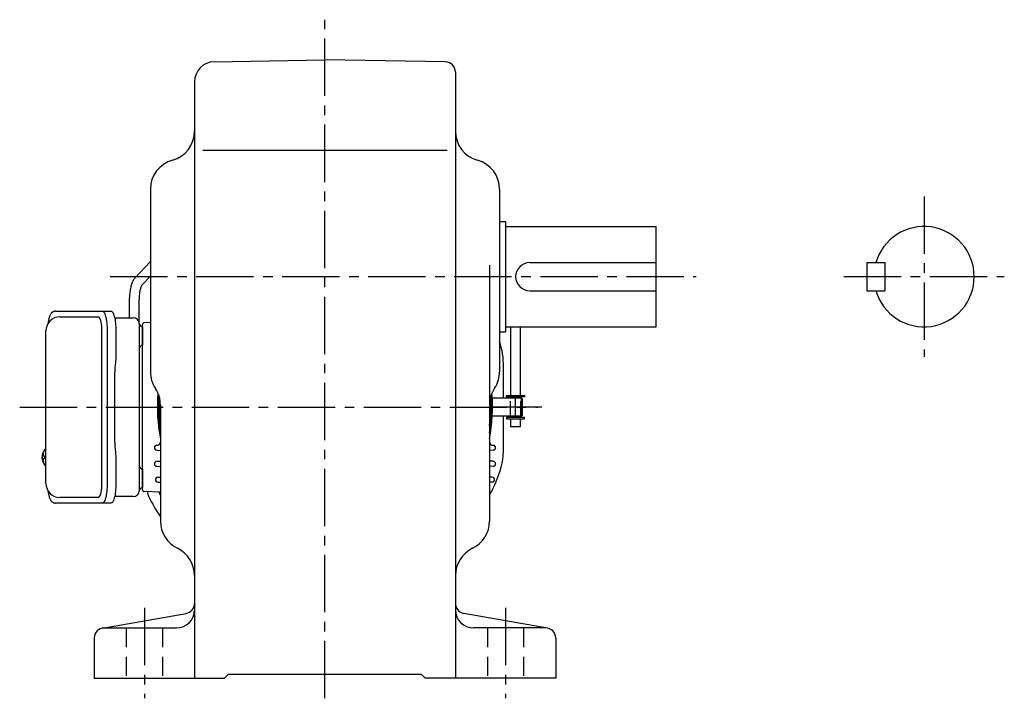
# Model space of a CAD drawing. Extents: x 116 to 1271, y 95 to 1052.
# Drawn here: x 780 to 1271, y 100 to 438 of the extents above; entities that cross this region are included whole.
import ezdxf

# ---------------------------------------------------------------- set-up
doc = ezdxf.new("R2010")
doc.units = 0
doc.header["$LTSCALE"] = 3
doc.header["$MEASUREMENT"] = 0
for name, pattern in [('HIDDEN', [3.75, 2.5, -1.25]), ('HIDDEN2', [4.7625, 3.175, -1.5875]), ('sekkei(A2)', [14.2875, 9.525, -1.5875, 1.5875, -1.5875])]:
    doc.linetypes.add(name, pattern=pattern)
doc.layers.get('0').update_dxf_attribs({"linetype": 'CONTINUOUS'})
for name, color, linetype in [('CENTER', 3, 'sekkei(A2)'), ('HIDDEN', 1, 'HIDDEN'), ('HIDS', 1, 'HIDDEN2')]:
    doc.layers.add(name, color=color, linetype=linetype)

msp = doc.modelspace()

# ---------------------------------------------------------------- linework, layer by layer
for p, q in [((877.08, 417.04), (932.25, 418)), ((992.34, 416.95), (932.25, 418)), ((997.25, 411.95), (997.25, 110)), ((867.25, 407.04), (867.25, 110)), ((871.34, 373), (993.14, 373)), ((845.25, 353.54), (845.25, 262.61)), ((1019.25, 353.54), (1019.25, 262.61)), ((1019.25, 337.5), (1022.25, 337.5)), ((1022.25, 337.5), (1022.25, 282.5)), ((1022.25, 335), (1097.25, 335)), ((1097.25, 285), (1097.25, 335)), ((845.25, 317.49), (837.55, 309.32)), ((1014.25, 315.76), (1014.25, 188.2)), ((1034.25, 317), (1097.25, 317)), ((1202.25, 317), (1202.25, 303)), ((1202.25, 317), (1211.25, 317)), ((1211.25, 317), (1211.25, 303)), ((841.19, 305.89), (845.25, 310.19)), ((1034.25, 303), (1097.25, 303)), ((1202.25, 303), (1211.25, 303)), ((834.75, 298.1), (834.75, 289.5)), ((839.75, 286.68), (839.75, 298.1)), ((800.2, 290), (819.17, 290)), ((841.25, 203.97), (841.25, 286.03)), ((841.25, 285.06), (841.25, 275.94)), ((845.25, 287.14), (842.22, 287.03)), ((1022.25, 285), (1097.25, 285)), ((1024.75, 285), (1024.75, 250.75)), ((1029.75, 250.75), (1029.75, 285)), ((821.12, 206), (821.12, 284)), ((1019.25, 282.5), (1022.25, 282.5)), ((1022.75, 250.75), (1031.75, 250.75)), ((1022.75, 250.15), (1022.75, 250.75)), ((1031.75, 250.75), (1031.75, 250.15)), ((850.25, 246.03), (850.25, 188.2)), ((1030.25, 249.5), (1015.63, 249.5)), ((1031.75, 250.15), (1022.75, 250.15)), ((1024.75, 249.55), (1024.75, 249.5)), ((1029.75, 249.55), (1024.75, 249.55)), ((1025.25, 249.55), (1025.25, 250.15)), ((1029.25, 249.55), (1029.25, 250.15)), ((1029.75, 249.55), (1029.75, 249.5)), ((1030.25, 240.5), (1030.25, 249.5)), ((1030.75, 249), (1030.25, 249.5)), ((1030.75, 241), (1030.75, 249)), ((1030.25, 240.5), (1015.63, 240.5)), ((1024.75, 240.5), (1024.75, 240.45)), ((1029.75, 240.45), (1024.75, 240.45)), ((1025.25, 239.85), (1025.25, 240.45)), ((1029.25, 239.85), (1029.25, 240.45)), ((1029.75, 240.5), (1029.75, 240.45)), ((1030.75, 241), (1030.25, 240.5)), ((1031.75, 239.85), (1022.75, 239.85)), ((1022.75, 239.85), (1022.75, 239.25)), ((1022.75, 239.25), (1031.75, 239.25)), ((1024.75, 239.25), (1024.75, 235.35)), ((1029.75, 235.35), (1029.75, 239.25)), ((1031.75, 239.25), (1031.75, 239.85)), ((1024.75, 235.35), (1029.75, 235.35)), ((848.46, 226.05), (848.52, 226.05)), ((1016.04, 226.05), (1015.98, 226.05)), ((793.2, 223.97), (793.06, 224)), ((793.2, 224), (793.06, 224)), ((848.46, 223.55), (850.25, 223.49)), ((1016.04, 223.55), (1014.25, 223.49)), ((791.38, 220.51), (791.28, 220.51)), ((791.28, 219.48), (791.38, 219.48)), ((792.51, 220.51), (791.92, 220.51)), ((791.92, 219.48), (792.51, 219.48)), ((793.05, 216), (793.2, 216.02)), ((793.06, 216), (793.2, 216)), ((848.46, 218.05), (850.25, 218.11)), ((1016.04, 218.05), (1014.25, 218.11)), ((841.25, 214.06), (841.25, 204.94)), ((848.46, 215.55), (850.25, 215.49)), ((1016.04, 215.55), (1014.25, 215.49)), ((848.95, 210.15), (850.25, 210.19)), ((848.95, 207.65), (850.25, 207.61)), ((1015.55, 210.15), (1014.25, 210.19)), ((1015.55, 207.65), (1014.25, 207.61)), ((850.25, 202.69), (842.22, 202.97)), ((819.17, 200), (800.2, 200)), ((821.38, 134.92), (863.12, 142.27)), ((1043.12, 134.92), (1001.38, 142.27)), ((822.25, 135), (858.25, 135)), ((1042.25, 135), (1006.25, 135)), ((817.25, 130), (817.25, 110)), ((1047.25, 130), (1047.25, 110)), ((817.25, 110), (882.25, 110)), ((882.25, 110), (884.25, 112)), ((884.25, 112), (980.25, 112)), ((982.25, 110), (980.25, 112)), ((1047.25, 110), (982.25, 110))]:
    msp.add_line(p, q)
at = {"color": 7, "linetype": 'Continuous', "lineweight": 25}
for p, q in [((797.99, 292.8), (821.25, 292.8)), ((821.25, 292.8), (825.58, 292.8)), ((827.47, 289.5), (836.75, 289.5)), ((839.75, 286.68), (839.75, 282.5)), ((839.75, 286.68), (839.75, 282.5)), ((793.2, 207), (793.2, 283)), ((823.68, 284), (823.68, 206)), ((828, 284), (828, 269.88)), ((839.75, 282.5), (839.75, 203.32)), ((827.78, 266.26), (827.68, 265.52)), ((827.48, 227.5), (827.48, 262.5)), ((827.68, 224.48), (827.78, 223.74)), ((828, 220.12), (828, 206)), ((821.25, 197.2), (797.99, 197.2)), ((825.58, 197.2), (821.25, 197.2)), ((836.75, 200.5), (827.47, 200.5))]:
    msp.add_line(p, q, dxfattribs=at)
at = {"linetype": 'Continuous'}
for p, q in [((1021.25, 249.5), (1021.25, 265.2)), ((1021.25, 224.8), (1021.25, 240.5))]:
    msp.add_line(p, q, dxfattribs=at)
at = {"color": 7, "linetype": 'Continuous', "lineweight": 25}
for points in [[(821.25, 292.8), (821.52, 292.74), (821.79, 292.58), (822.05, 292.31), (822.3, 291.93), (822.54, 291.45), (822.76, 290.88), (822.97, 290.22), (823.15, 289.49), (823.3, 288.68), (823.44, 287.82), (823.54, 286.91), (823.61, 285.96), (823.66, 284.99), (823.68, 284)], [(825.58, 292.8), (825.85, 292.74), (826.12, 292.58), (826.38, 292.31), (826.63, 291.93), (826.87, 291.45), (827.09, 290.88), (827.29, 290.22), (827.47, 289.49), (827.63, 288.68), (827.76, 287.82), (827.87, 286.91), (827.94, 285.96), (827.99, 284.99), (828, 284)], [(823.68, 206), (823.66, 205.01), (823.61, 204.04), (823.54, 203.09), (823.44, 202.18), (823.3, 201.32), (823.15, 200.51), (822.97, 199.78), (822.76, 199.12), (822.54, 198.55), (822.3, 198.07), (822.05, 197.69), (821.79, 197.42), (821.52, 197.26), (821.25, 197.2)], [(828, 206), (827.99, 205.01), (827.94, 204.04), (827.87, 203.09), (827.76, 202.18), (827.63, 201.32), (827.47, 200.51), (827.29, 199.78), (827.09, 199.12), (826.87, 198.55), (826.63, 198.07), (826.38, 197.69), (826.12, 197.42), (825.85, 197.26), (825.58, 197.2)]]:
    msp.add_lwpolyline(points, dxfattribs=at)
for points in [[(792.44, 223.69), (792.36, 223.6), (792.25, 223.45)], [(792.25, 216.54), (792.36, 216.39), (792.42, 216.32)], [(792.42, 216.32), (792.44, 216.31)]]:
    msp.add_lwpolyline(points)
for centre, radius, start, end in [((877.25, 407.04), 10, 91.0006, 180), ((992.25, 411.95), 5, 0, 89.0004), ((852.25, 382.46), 15, 285.2552, 0), ((1012.25, 382.46), 15, 180, 254.5339), ((860.25, 353.54), 15, 105.2552, 180), ((1004.25, 353.54), 15, 0, 74.7448), ((1230.75, 310), 25, 196.2602, 163.7398), ((1034.25, 310), 7, 90, 270), ((800.2, 283), 7, 90, 180), ((842.25, 286.03), 1, 92, 180), ((981.25, 265.2), 40, 0, 18.1926), ((860.25, 262.61), 15, 180, 213.5573), ((1004.25, 262.61), 15, 326.7492, 0), ((835.25, 246.03), 15, 0, 33.5573), ((932.25, 245), 83.5, 175.2375, 190.8766), ((932.25, 245), 83, 175.9636, 188.903), ((1029.26, 246.02), 15.01, 146.1507, 179.9941), ((932.25, 245), 83.5, 349.1234, 4.7625), ((932.25, 245), 83, 351.097, 4.0364), ((932.25, 245), 82.5, 176.947, 186.3106), ((932.25, 245), 82.5, 353.6894, 3.053), ((848.5, 224.8), 1.25, 92, 268), ((848.45, 228.05), 2, 272, 334.3595), ((1016.05, 228.05), 2, 205.6405, 268), ((1016, 224.8), 1.25, 272, 88), ((797.76, 220), 6.5, 147.8797, 212.1203), ((792.66, 220.31), 1.29, 154.595, 171.0014), ((798.2, 220), 6.77, 162.9989, 172.6853), ((791.89, 220.62), 1.37, 83.3134, 96.6866), ((798.52, 220), 6.77, 162.9989, 172.6853), ((790.64, 220.31), 1.29, 8.9986, 25.405), ((792.79, 223.35), 0.486, 131.8791, 136.241), ((981.25, 224.8), 40, 337.5973, 0), ((797.75, 220), 6.5, 175.4534, 184.5466), ((792.66, 219.68), 1.29, 188.9986, 205.405), ((798.2, 219.99), 6.77, 187.3147, 197.0011), ((791.89, 219.37), 1.37, 263.3134, 276.6866), ((790.64, 219.68), 1.29, 334.595, 351.0014), ((798.52, 219.99), 6.77, 187.3147, 197.0011), ((801.5, 220), 9.01, 176.7221, 183.2779), ((848.5, 216.8), 1.25, 92, 268), ((1016, 216.8), 1.25, 272, 88), ((800.2, 207), 7, 180, 270), ((848.99, 208.9), 1.25, 92, 268), ((932.25, 245), 93, 331.8512, 337.5973), ((1015.51, 208.9), 1.25, 272, 88), ((842.25, 203.97), 1, 180, 268), ((847.88, 202.41), 4, 172.9157, 206.7973), ((932.25, 245), 93, 207.0444, 208.15), ((932.24, 245.02), 98.5, 206.7973, 213.6596), ((865.25, 188.2), 15, 180, 244.3207), ((999.25, 188.2), 15, 295.6794, 0), ((852.25, 161.16), 15, 359.9986, 64.3207), ((1012.25, 161.16), 15, 115.6794, 180), ((862.25, 147.2), 5, 279.9858, 0), ((1002.25, 147.2), 5, 180, 260.0146), ((858.25, 144), 9, 270, 0), ((1006.25, 144), 9, 180, 270), ((822.25, 130), 5, 90, 180), ((1042.25, 130), 5, 0, 90)]:
    msp.add_arc(centre, radius, start, end)
for centre, radius, start, end in [((836.75, 286.5), 3, 5.7392, 90), ((841.72, 287), 2, 185.7392, 256.2628), ((841.75, 274), 2, 104.4775, 180), ((841.75, 216), 2, 180, 255.5225), ((836.75, 203.5), 3, 270, 354.2608), ((841.72, 203), 2, 103.7372, 174.2608)]:
    msp.add_arc(centre, radius, start, end, dxfattribs=at)
for centre, start_param, end_param in [((819.17, 284), 1.570796, 3.141593), ((819.17, 206), 0, 1.570796)]:
    msp.add_ellipse(centre, major_axis=(0, -6), ratio=0.324978, start_param=start_param, end_param=end_param)
for points, knots in [([(837.55, 309.32), (837.44, 309.19), (837.13, 308.84), (836.72, 308.2), (836.29, 307.36), (835.9, 306.38), (835.58, 305.3), (835.31, 304.16), (835.1, 302.97), (834.94, 301.74), (834.82, 300.47), (834.76, 299.26), (834.75, 298.46), (834.75, 298.1)], [0, 0, 0, 0, 0.0553565, 0.1437921, 0.2411765, 0.3450582, 0.4465664, 0.5449241, 0.6409651, 0.7354702, 0.8289896, 0.9219109, 1, 1, 1, 1]), ([(839.75, 298.1), (839.75, 298.29), (839.75, 298.86), (839.79, 299.79), (839.87, 300.86), (839.99, 301.88), (840.15, 302.83), (840.33, 303.68), (840.53, 304.41), (840.73, 305.01), (840.92, 305.45), (841.07, 305.73), (841.17, 305.87), (841.19, 305.88), (841.19, 305.89)], [0, 0, 0, 0, 0.051271, 0.14913, 0.246754, 0.343788, 0.439881, 0.534599, 0.627389, 0.717562, 0.804318, 0.878131, 0.947654, 1, 1, 1, 1]), ([(797.99, 292.8), (797.84, 292.79), (797.54, 292.78), (797.1, 292.65), (796.7, 292.46), (796.34, 292.22), (796.02, 291.92), (795.72, 291.56), (795.44, 291.12), (795.17, 290.59), (794.92, 289.97), (794.72, 289.27), (794.59, 288.75), (794.53, 288.47), (794.53, 288.44), (794.53, 288.44), (794.53, 288.44), (794.53, 288.44), (794.42, 287.82), (794.3, 287.2), (794.19, 286.59)], [0, 0, 0, 0, 0.068906, 0.139476, 0.209438, 0.280718, 0.355628, 0.437237, 0.529585, 0.636589, 0.756203, 0.875311, 0.98934, 1, 1, 1, 1, 1, 1, 1.268665, 1.268665, 1.268665, 1.268665]), ([(793.06, 223.99), (792.99, 223.99), (792.83, 223.98), (792.63, 223.88), (792.53, 223.78), (792.48, 223.74), (792.48, 223.73), (792.47, 223.72), (792.46, 223.71)], [0, 0, 0, 0, 0.329406, 0.709553, 1, 1, 1, 1.048572, 1.048572, 1.048572, 1.048572]), ([(792.44, 216.31), (792.45, 216.3), (792.45, 216.29), (792.46, 216.28), (792.47, 216.27), (792.53, 216.19), (792.68, 216.09), (792.88, 216), (793.01, 216.01), (793.05, 216.01)], [-0.057331, -0.057331, -0.057331, -0.057331, 0, 0, 0, 0.04709, 0.447062, 0.808158, 1, 1, 1, 1]), ([(794.09, 203.59), (794.23, 202.91), (794.38, 202.23), (794.53, 201.55), (794.58, 201.32), (794.68, 200.85), (794.88, 200.18), (795.11, 199.53), (795.39, 198.96), (795.7, 198.47), (796.02, 198.08), (796.36, 197.76), (796.74, 197.51), (797.15, 197.33), (797.58, 197.22), (797.86, 197.21), (797.99, 197.2)], [-0.308501, -0.308501, -0.308501, -0.308501, 0, 0, 0, 0.103357, 0.215357, 0.331905, 0.455265, 0.558115, 0.645908, 0.724824, 0.798509, 0.869222, 0.938414, 1, 1, 1, 1])]:
    msp.add_open_spline(points, degree=3, knots=knots)
msp.add_open_spline([(793.2, 283), (793.2, 283), (793.2, 283), (793.2, 283)], degree=3, dxfattribs=at)
for points, knots in [([(828, 269.88), (827.98, 268.15), (828.01, 269.27), (827.83, 266.64), (827.89, 267.23), (827.78, 266.26)], [0, 0, 0, 0, 1.388453, 2.780018, 3.627164, 3.627164, 3.627164, 3.627164]), ([(827.68, 265.52), (827.64, 265.16), (827.55, 264.42), (827.49, 263.39), (827.49, 262.74), (827.48, 262.5)], [0, 0, 0, 0, 0.3792285, 0.7680446, 1, 1, 1, 1]), ([(827.48, 227.5), (827.5, 226.27), (827.48, 226.84), (827.62, 224.9), (827.6, 225.12), (827.68, 224.48)], [0, 0, 0, 0, 1.176582, 2.356169, 3.030308, 3.030308, 3.030308, 3.030308]), ([(827.78, 223.74), (827.95, 222.17), (827.87, 223.14), (828.01, 220.42), (827.99, 221.13), (828, 220.12)], [0, 0, 0, 0, 1.359692, 2.82201, 3.627139, 3.627139, 3.627139, 3.627139])]:
    msp.add_open_spline(points, degree=3, knots=knots, dxfattribs=at)
at = {"layer": 'CENTER'}
for p, q in [((932.25, 99.97), (932.25, 438)), ((1230.75, 350), (1230.75, 270)), ((825.25, 310), (1117.25, 310)), ((1190.75, 310), (1270.75, 310)), ((1027.25, 240.5), (1027.25, 249.5)), ((780.14, 245), (1038.16, 245)), ((1040.25, 245), (1014.75, 245)), ((842.25, 145), (842.25, 100)), ((1022.25, 145), (1022.25, 100))]:
    msp.add_line(p, q, dxfattribs=at)
at = {"layer": 'HIDDEN'}
for p, q in [((1024.65, 240.5), (1024.65, 249.5)), ((1029.85, 240.5), (1029.85, 249.5))]:
    msp.add_line(p, q, dxfattribs=at)
at = {"layer": 'HIDS'}
for p, q in [((833.25, 135), (833.25, 110)), ((851.25, 135), (851.25, 110)), ((1013.25, 135), (1013.25, 110)), ((1031.25, 135), (1031.25, 110))]:
    msp.add_line(p, q, dxfattribs=at)

doc.saveas('drawing.dxf')
